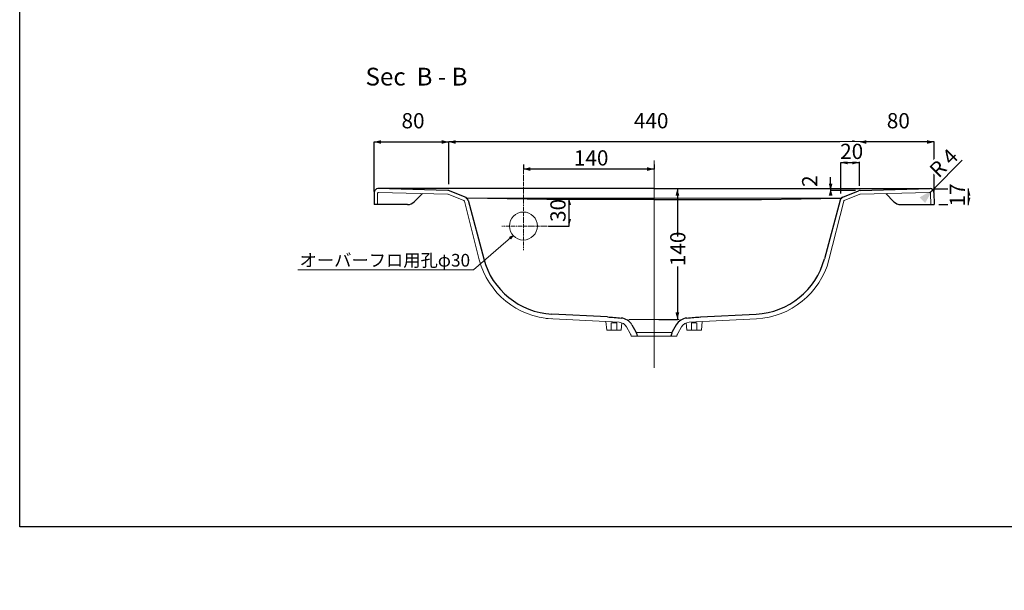
# Model space of a CAD drawing. Units: millimetres. Extents: x 695 to 2625, y -821 to 5988.
# Drawn here: x 695 to 1750, y 1823 to 2434 of the extents above; entities that cross this region are included whole.
import ezdxf

# ---------------------------------------------------------------- set-up
doc = ezdxf.new("R2010")
doc.units = ezdxf.units.MM
doc.header["$LTSCALE"] = 6.35
doc.header["$PDMODE"] = 1
doc.header["$PDSIZE"] = -2
doc.linetypes.add('STYLE_06', pattern=[0.416656, 0.25, -0.083312, 0.027772, -0.055572])
doc.linetypes.add('STYLE_11', pattern=[1.111115, 0.944458, -0.055542, 0.055542, -0.055573])
doc.layers.get('0').update_dxf_attribs({"lineweight": 20})
doc.layers.get('Defpoints').update_dxf_attribs({"lineweight": 15})
for name, color, linetype, lineweight in [('2', 7, 'Continuous', 9), ('一般', 7, 'Continuous', 9), ('寸法', 7, 'Continuous', 9), ('ﾀｲﾄﾙ枠', 7, 'Continuous', 30)]:
    doc.layers.add(name, color=color, linetype=linetype, lineweight=lineweight)
doc.styles.add('ＭＳ ゴシック', font='ＭＳ ゴシック')
doc.dimstyles.new('Ekitchen', dxfattribs={"dimtxt": 2.673557, "dimasz": 7.503418, "dimexe": 0, "dimexo": 5, "dimgap": 0.8, "dimtad": 1, "dimzin": 11, "dimdsep": 46, "dimtxsty": 'ＭＳ ゴシック', "dimblk": 'VW_FILLEDARROW', "dimcen": 0, "dimadec": 0, "dimazin": 0, "dimtfac": 0.8, "dimtix": 1, "dimtmove": 0, "dimatfit": 3, "dimldrblk": 'VW_FILLEDARROW-1', "dimfxl": 1, "dimfrac": 2, "dimtolj": 1, "dimtzin": 11, "dimarcsym": 0})

# ---------------------------------------------------------------- blocks, each defined once
blk = doc.blocks.new('*D2')
at = {"layer": 'Defpoints', "color": 0, "lineweight": 0}
for p in [(814.8, 5961.6), (700.1, -608.7), (814.8, -820.7)]:
    blk.add_point(p, dxfattribs=at)
at = {"layer": '寸法', "color": 0, "linetype": 'Continuous', "lineweight": -2}
blk.add_arc((814.8, 5961.6), 26, 270, 269, dxfattribs=at)
at = {"layer": '寸法', "color": 0, "lineweight": -2}
for points in [[(814.3, 5935.6), (798.4, 5931.6), (798.5, 5940.1)], [(814.8, 5935.6), (830.7, 5939.9), (830.7, 5931.4)]]:
    blk.add_solid(points, dxfattribs=at)
at = {"color": 0, "linetype": 'Continuous', "lineweight": -2}
blk.add_wipeout([(806.9, 5933.3), (815.5, 5932.2), (815.9, 5935.7), (807.3, 5936.8)], dxfattribs=at).dxf.layer = '寸法'
at = {"layer": '寸法', "color": 0, "insert": (807.2, 5936.5), "char_height": 2.67, "attachment_point": 1, "rotation": 352.848, "line_spacing_factor": 0.782827, "style": 'ＭＳ ゴシック'}
blk.add_mtext('359° ', dxfattribs=at)
blk = doc.blocks.new('VW_FILLEDARROW-1')
at = {"color": 0, "lineweight": -2}
blk.add_solid([(0, 0), (-2.11, -0.56), (-2.11, 0.56)], dxfattribs=at)
blk = doc.blocks.new('*D3')
at = {"layer": 'Defpoints', "color": 0, "lineweight": 0}
for p in [(1595, 2303.2), (1155, 2277.7), (1595, 2268.7)]:
    blk.add_point(p, dxfattribs=at)
at = {"layer": '寸法', "color": 0, "linetype": 'Continuous', "lineweight": -2}
for p, q in [((1155, 2282.7), (1155, 2303.2)), ((1595, 2303.2), (1155, 2303.2)), ((1595, 2273.7), (1595, 2303.2))]:
    blk.add_line(p, q, dxfattribs=at)
at = {"layer": '寸法', "color": 0, "lineweight": -2}
for points in [[(1155, 2303.2), (1162.5, 2305.2), (1162.5, 2301.2)], [(1595, 2303.2), (1587.5, 2301.2), (1587.5, 2305.2)]]:
    blk.add_solid(points, dxfattribs=at)
at = {"color": 0, "linetype": 'Continuous', "lineweight": -2}
blk.add_wipeout([(1353.4, 2314.8), (1385.2, 2314.8), (1385.2, 2336), (1353.4, 2336)], dxfattribs=at).dxf.layer = '寸法'
at = {"layer": '寸法', "color": 0, "insert": (1353.4, 2334.1), "char_height": 16.29, "attachment_point": 1, "line_spacing_factor": 0.782827, "style": 'ＭＳ ゴシック'}
blk.add_mtext('440', dxfattribs=at)
blk = doc.blocks.new('VW_FILLEDARROW')
at = {"color": 0, "lineweight": -2}
blk.add_solid([(0, 0), (-1, -0.27), (-1, 0.27)], dxfattribs=at)
blk = doc.blocks.new('*D5')
at = {"layer": 'Defpoints', "color": 0, "lineweight": 0}
for p in [(1400, 2253.2), (1419, 2253.2), (1375, 2113.2)]:
    blk.add_point(p, dxfattribs=at)
at = {"layer": '寸法', "color": 0, "linetype": 'Continuous', "lineweight": -2}
for p, q in [((1414, 2253.2), (1400, 2253.2)), ((1400, 2253.2), (1400, 2113.2)), ((1380, 2113.2), (1400, 2113.2))]:
    blk.add_line(p, q, dxfattribs=at)
at = {"layer": '寸法', "color": 0, "lineweight": -2}
for points in [[(1400, 2253.2), (1402, 2245.7), (1398, 2245.7)], [(1400, 2113.2), (1398, 2120.7), (1402, 2120.7)]]:
    blk.add_solid(points, dxfattribs=at)
at = {"color": 0, "linetype": 'Continuous', "lineweight": -2}
blk.add_wipeout([(1411.6, 2170.2), (1411.6, 2202), (1390.4, 2202), (1390.4, 2170.2)], dxfattribs=at).dxf.layer = '寸法'
at = {"layer": '寸法', "color": 0, "insert": (1392.3, 2170.2), "char_height": 16.29, "attachment_point": 1, "rotation": 90, "line_spacing_factor": 0.782827, "style": 'ＭＳ ゴシック'}
blk.add_mtext('140', dxfattribs=at)
blk = doc.blocks.new('*D7')
at = {"layer": 'Defpoints', "color": 0, "lineweight": 0}
for p in [(1675, 2303.2), (1595, 2253.2), (1675, 2245.2)]:
    blk.add_point(p, dxfattribs=at)
at = {"layer": '寸法', "color": 0, "linetype": 'Continuous', "lineweight": -2}
for p, q in [((1595, 2258.2), (1595, 2303.2)), ((1675, 2303.2), (1595, 2303.2)), ((1675, 2250.2), (1675, 2303.2))]:
    blk.add_line(p, q, dxfattribs=at)
at = {"layer": '寸法', "color": 0, "lineweight": -2}
for points in [[(1595, 2303.2), (1602.5, 2305.2), (1602.5, 2301.2)], [(1675, 2303.2), (1667.5, 2301.2), (1667.5, 2305.2)]]:
    blk.add_solid(points, dxfattribs=at)
at = {"color": 0, "linetype": 'Continuous', "lineweight": -2}
blk.add_wipeout([(1624.4, 2314.8), (1645.6, 2314.8), (1645.6, 2336), (1624.4, 2336)], dxfattribs=at).dxf.layer = '寸法'
at = {"layer": '寸法', "color": 0, "insert": (1624.4, 2334.1), "char_height": 16.29, "attachment_point": 1, "line_spacing_factor": 0.782827, "style": 'ＭＳ ゴシック'}
blk.add_mtext('80', dxfattribs=at)
blk = doc.blocks.new('*D20')
at = {"layer": 'Defpoints', "color": 0, "lineweight": 0}
for p in [(1075, 2303.2), (1155, 2253.2), (1075, 2245.2)]:
    blk.add_point(p, dxfattribs=at)
at = {"layer": '寸法', "color": 0, "linetype": 'Continuous', "lineweight": -2}
for p, q in [((1075, 2250.2), (1075, 2303.2)), ((1075, 2303.2), (1155, 2303.2)), ((1155, 2258.2), (1155, 2303.2))]:
    blk.add_line(p, q, dxfattribs=at)
at = {"layer": '寸法', "color": 0, "lineweight": -2}
for points in [[(1075, 2303.2), (1082.5, 2305.2), (1082.5, 2301.2)], [(1155, 2303.2), (1147.5, 2301.2), (1147.5, 2305.2)]]:
    blk.add_solid(points, dxfattribs=at)
at = {"color": 0, "linetype": 'Continuous', "lineweight": -2}
blk.add_wipeout([(1104.4, 2314.8), (1125.6, 2314.8), (1125.6, 2336), (1104.4, 2336)], dxfattribs=at).dxf.layer = '寸法'
at = {"layer": '寸法', "color": 0, "insert": (1104.4, 2334.1), "char_height": 16.29, "attachment_point": 1, "line_spacing_factor": 0.782827, "style": 'ＭＳ ゴシック'}
blk.add_mtext('80', dxfattribs=at)
blk = doc.blocks.new('*D21')
at = {"layer": 'Defpoints', "color": 0, "lineweight": 0}
for p in [(1595, 2251.2), (1575, 2243.2)]:
    blk.add_point(p, dxfattribs=at)
at = {"layer": '寸法', "color": 0, "linetype": 'Continuous', "lineweight": -2}
for p, q in [((1575, 2248.2), (1575, 2281.2)), ((1575, 2281.2), (1595, 2281.2)), ((1595, 2256.2), (1595, 2281.2))]:
    blk.add_line(p, q, dxfattribs=at)
at = {"layer": '寸法', "color": 0, "lineweight": -2}
for points in [[(1575, 2281.2), (1582.5, 2283.2), (1582.5, 2279.2)], [(1595, 2281.2), (1587.5, 2279.2), (1587.5, 2283.2)]]:
    blk.add_solid(points, dxfattribs=at)
at = {"color": 0, "linetype": 'Continuous', "lineweight": -2}
blk.add_wipeout([(1574.4, 2282), (1595.6, 2282), (1595.6, 2303.2), (1574.4, 2303.2)], dxfattribs=at).dxf.layer = '寸法'
at = {"layer": 'Defpoints', "color": 0, "lineweight": 0}
blk.add_point((1575, 2281.2), dxfattribs=at)
at = {"layer": '寸法', "color": 0, "insert": (1574.4, 2301.3), "char_height": 16.29, "attachment_point": 1, "line_spacing_factor": 0.782827, "style": 'ＭＳ ゴシック'}
blk.add_mtext('20', dxfattribs=at)
blk = doc.blocks.new('*D23')
at = {"layer": 'Defpoints', "color": 0, "lineweight": 0}
for p in [(1670.8, 2249.2), (1673.6, 2252)]:
    blk.add_point(p, dxfattribs=at)
at = {"layer": '寸法', "color": 0, "linetype": 'Continuous', "lineweight": -2}
for p, q in [((1673.6, 2252), (1705.1, 2283.6)), ((1670.8, 2249.2), (1673.6, 2252))]:
    blk.add_line(p, q, dxfattribs=at)
at = {"layer": '寸法', "color": 0, "lineweight": -2}
blk.add_solid([(1673.6, 2252), (1665.4, 2237.8), (1659.4, 2243.8)], dxfattribs=at)
at = {"color": 0, "linetype": 'Continuous', "lineweight": -2}
blk.add_wipeout([(1682.1, 2261.7), (1704.6, 2284.1), (1689.6, 2299.1), (1667.1, 2276.7)], dxfattribs=at).dxf.layer = '寸法'
at = {"layer": '寸法', "color": 0, "insert": (1668.5, 2275.3), "char_height": 16.29, "attachment_point": 1, "rotation": 45, "line_spacing_factor": 0.782827, "style": 'ＭＳ ゴシック'}
blk.add_mtext('R 4', dxfattribs=at)
blk = doc.blocks.new('*D25')
at = {"layer": 'Defpoints', "color": 0, "lineweight": 0}
for p in [(1564.2, 2253.2), (1592, 2253.2), (1595.9, 2251.2)]:
    blk.add_point(p, dxfattribs=at)
at = {"layer": '寸法', "color": 0, "linetype": 'Continuous', "lineweight": -2}
for p, q in [((1564.2, 2253.2), (1564.2, 2265.7)), ((1587, 2253.2), (1564.2, 2253.2)), ((1564.2, 2253.2), (1564.2, 2251.2)), ((1590.9, 2251.2), (1564.2, 2251.2))]:
    blk.add_line(p, q, dxfattribs=at)
at = {"layer": '寸法', "color": 0, "lineweight": -2}
for points in [[(1564.2, 2251.2), (1562.2, 2258.7), (1566.2, 2258.7)], [(1564.2, 2253.2), (1566.2, 2245.7), (1562.2, 2245.7)]]:
    blk.add_solid(points, dxfattribs=at)
at = {"color": 0, "linetype": 'Continuous', "lineweight": -2}
blk.add_wipeout([(1552.8, 2255.1), (1552.8, 2265.7), (1531.7, 2265.7), (1531.7, 2255.1)], dxfattribs=at).dxf.layer = '寸法'
at = {"layer": '寸法', "color": 0, "insert": (1533.6, 2255.1), "char_height": 16.3, "attachment_point": 1, "rotation": 90, "line_spacing_factor": 0.782827, "style": 'ＭＳ ゴシック'}
blk.add_mtext('2', dxfattribs=at)
blk = doc.blocks.new('*D34')
at = {"layer": 'Defpoints', "color": 0, "lineweight": 0}
for p in [(1671, 2253.2), (1675, 2236.2)]:
    blk.add_point(p, dxfattribs=at)
at = {"layer": '寸法', "color": 0, "linetype": 'Continuous', "lineweight": -2}
for p, q in [((1676, 2253.2), (1712, 2253.2)), ((1712, 2236.2), (1712, 2253.2)), ((1680, 2236.2), (1712, 2236.2))]:
    blk.add_line(p, q, dxfattribs=at)
at = {"layer": '寸法', "color": 0, "lineweight": -2}
for points in [[(1712, 2253.2), (1714, 2245.7), (1710, 2245.7)], [(1712, 2236.2), (1710, 2243.7), (1714, 2243.7)]]:
    blk.add_solid(points, dxfattribs=at)
at = {"color": 0, "linetype": 'Continuous', "lineweight": -2}
blk.add_wipeout([(1711.2, 2234.1), (1711.2, 2255.3), (1690, 2255.3), (1690, 2234.1)], dxfattribs=at).dxf.layer = '寸法'
at = {"layer": 'Defpoints', "color": 0, "lineweight": 0}
blk.add_point((1712, 2236.2), dxfattribs=at)
at = {"layer": '寸法', "color": 0, "insert": (1691.9, 2234.1), "char_height": 16.29, "attachment_point": 1, "rotation": 90, "line_spacing_factor": 0.782827, "style": 'ＭＳ ゴシック'}
blk.add_mtext('17', dxfattribs=at)
blk = doc.blocks.new('*D35')
at = {"layer": 'Defpoints', "color": 0, "lineweight": 0}
for p in [(1235, 2274.2), (1375, 2274.2), (1375, 2274.2)]:
    blk.add_point(p, dxfattribs=at)
at = {"layer": '寸法', "color": 0, "linetype": 'Continuous', "lineweight": -2}
for p, q in [((1235, 2279.2), (1235, 2274.2)), ((1375, 2279.2), (1375, 2274.2)), ((1375, 2274.2), (1235, 2274.2))]:
    blk.add_line(p, q, dxfattribs=at)
at = {"layer": '寸法', "color": 0, "lineweight": -2}
for points in [[(1235, 2274.2), (1242.5, 2276.2), (1242.5, 2272.2)], [(1375, 2274.2), (1367.5, 2272.2), (1367.5, 2276.2)]]:
    blk.add_solid(points, dxfattribs=at)
at = {"color": 0, "linetype": 'Continuous', "lineweight": -2}
blk.add_wipeout([(1289.1, 2275), (1320.9, 2275), (1320.9, 2296.2), (1289.1, 2296.2)], dxfattribs=at).dxf.layer = '寸法'
at = {"layer": '寸法', "color": 0, "insert": (1289.1, 2294.3), "char_height": 16.29, "attachment_point": 1, "line_spacing_factor": 0.782827, "style": 'ＭＳ ゴシック'}
blk.add_mtext('140', dxfattribs=at)
blk = doc.blocks.new('*D36')
at = {"layer": '寸法', "color": 0, "linetype": 'Continuous', "lineweight": -2}
for p, q in [((1271, 2243.2), (1284, 2243.2)), ((1284, 2213.2), (1284, 2243.2)), ((1262, 2213.2), (1284, 2213.2))]:
    blk.add_line(p, q, dxfattribs=at)
at = {"layer": '寸法', "color": 0, "lineweight": -2}
for points in [[(1284, 2243.2), (1286, 2235.7), (1282, 2235.7)], [(1284, 2213.2), (1282, 2220.7), (1286, 2220.7)]]:
    blk.add_solid(points, dxfattribs=at)
at = {"color": 0, "linetype": 'Continuous', "lineweight": -2}
blk.add_wipeout([(1283.2, 2217.6), (1283.2, 2238.8), (1262, 2238.8), (1262, 2217.6)], dxfattribs=at).dxf.layer = '寸法'
at = {"layer": 'Defpoints', "color": 0, "lineweight": 0}
for p in [(1266, 2243.2), (1257, 2213.2), (1284, 2213.2)]:
    blk.add_point(p, dxfattribs=at)
at = {"layer": '寸法', "color": 0, "insert": (1263.9, 2217.6), "char_height": 16.29, "attachment_point": 1, "rotation": 90, "line_spacing_factor": 0.782827, "style": 'ＭＳ ゴシック'}
blk.add_mtext('30', dxfattribs=at)

msp = doc.modelspace()

# ---------------------------------------------------------------- hatches: boundary and pattern name
at = {"layer": '一般', "linetype": 'Continuous', "lineweight": 0}
msp.add_hatch(color=7, dxfattribs=at).paths.add_polyline_path([(1220.278, 2201.208), (1224, 2203.023), (1221.684, 2199.59)])

# ---------------------------------------------------------------- linework, layer by layer
at = {"layer": '2', "linetype": 'Continuous', "lineweight": 25}
for p, q in [((1075.228, 2249.291), (1075, 2236.221)), ((1260, 2241.721), (1175, 2243.221)), ((1490, 2241.721), (1575, 2243.221)), ((1325.21, 2115.83), (1265.525, 2118.958)), ((1424.79, 2115.83), (1484.475, 2118.958)), ((1351.295, 2107.301), (1355.587, 2099.867)), ((1398.705, 2107.301), (1394.413, 2099.867)), ((1356.128, 2098.491), (1356.884, 2095.221)), ((1393.872, 2098.491), (1393.116, 2095.221))]:
    msp.add_line(p, q, dxfattribs=at)
at = {"layer": '2', "linetype": 'Continuous', "lineweight": 9}
for p, q in [((1078.709, 2248.218), (1078.5, 2236.221)), ((1078.5, 2236.221), (1075, 2236.221)), ((1671.5, 2236.221), (1675, 2236.221)), ((1337.445, 2110.182), (1259.557, 2114.264)), ((1345.582, 2105.196), (1349.575, 2098.28)), ((1404.418, 2105.196), (1400.425, 2098.28)), ((1350.117, 2096.904), (1350.505, 2095.221)), ((1396, 2095.221), (1350.505, 2095.221)), ((1375, 2099.22), (1355.96, 2099.22)), ((1375, 2099.22), (1394.04, 2099.22)), ((1394.143, 2095.221), (1399.495, 2095.221)), ((1399.883, 2096.904), (1399.495, 2095.221))]:
    msp.add_line(p, q, dxfattribs=at)
at = {"layer": '2', "linetype": 'Continuous', "lineweight": 25, "flags": 128}
msp.add_lwpolyline([(1325, 2115.845), (1326.853, 2115.745), (1328.706, 2115.634), (1330.558, 2115.511), (1332.41, 2115.377), (1334.26, 2115.231), (1336.109, 2115.074), (1337.958, 2114.905), (1339.805, 2114.725)], dxfattribs=at)
at = {"layer": '2', "linetype": 'Continuous', "lineweight": 25}
for centre, radius, start, end in [((1079.228, 2249.221), 4, 90, 179), ((1338.304, 2099.801), 15, 30, 84.257119), ((1351.257, 2097.367), 5, 13, 30), ((1398.743, 2097.367), 5, 150, 167)]:
    msp.add_arc(centre, radius, start, end, dxfattribs=at)
at = {"layer": '2', "linetype": 'Continuous', "lineweight": 9}
for centre, radius, start, end in [((1079.709, 2248.2), 1, 88.492564, 179), ((1336.921, 2100.196), 10, 30, 87), ((1345.245, 2095.78), 5, 13, 30), ((1404.755, 2095.78), 5, 150, 167)]:
    msp.add_arc(centre, radius, start, end, dxfattribs=at)
at = {"layer": '2', "linetype": 'Continuous', "lineweight": 5}
for p in [(1325, 2115.845), (1347.03, 2114.687), (1425, 2115.845), (1355.96, 2099.22), (1394.04, 2099.22)]:
    msp.add_point(p, dxfattribs=at)
at = {"layer": '一般', "linetype": 'Continuous', "lineweight": 25}
for p, q in [((1154.105, 2251.244), (1079, 2253.221)), ((1172.675, 2244.151), (1155.831, 2250.889)), ((1175.648, 2240.802), (1192.438, 2178.143)), ((1574.352, 2240.802), (1557.562, 2178.143)), ((1110.858, 2236.221), (1075, 2236.221))]:
    msp.add_line(p, q, dxfattribs=at)
at = {"layer": '一般', "linetype": 'Continuous', "lineweight": 9}
for p, q in [((1154, 2247.246), (1079.736, 2249.2)), ((1171.19, 2240.437), (1154.345, 2247.175)), ((1171.784, 2239.767), (1187.608, 2176.849)), ((1578.216, 2239.767), (1562.392, 2176.849)), ((1224, 2203.023), (1181.544, 2166.169)), ((993.442, 2166.169), (1181.544, 2166.169)), ((1324.25, 2101.721), (1323.446, 2110.916)), ((1425.75, 2101.721), (1426.554, 2110.916)), ((1339.75, 2101.721), (1324.25, 2101.721)), ((1329, 2101.721), (1329, 2109.721)), ((1329, 2109.721), (1335, 2109.721)), ((1335, 2101.721), (1335, 2109.721)), ((1339.75, 2101.721), (1340.436, 2109.558)), ((1410.25, 2101.721), (1425.75, 2101.721))]:
    msp.add_line(p, q, dxfattribs=at)
at = {"layer": '一般', "linetype": 'Continuous', "lineweight": 5, "flags": 128}
msp.add_lwpolyline([(1220.278, 2201.208), (1224, 2203.023), (1221.684, 2199.59)], close=True, dxfattribs=at)
at = {"layer": '一般', "linetype": 'Continuous', "lineweight": 20}
msp.add_circle((1235, 2213.221), 15, dxfattribs=at)
at = {"layer": '一般', "linetype": 'Continuous', "lineweight": 9}
for centre, radius, start, end in [((1153.974, 2246.246), 1, 68.198591, 88.492564), ((1170.818, 2239.508), 1, 15, 68.198591), ((1579.182, 2239.508), 1, 111.801409, 165), ((1269.712, 2198.849), 85, 195, 267), ((1480.288, 2198.849), 85, 273, 345)]:
    msp.add_arc(centre, radius, start, end, dxfattribs=at)
at = {"layer": '一般', "linetype": 'Continuous', "lineweight": 25}
for centre, radius, start, end in [((1153.974, 2246.246), 5, 68.198591, 88.492564), ((1110.858, 2246.221), 10, 270, 315), ((1170.818, 2239.508), 5, 15, 68.198591), ((1579.182, 2239.508), 5, 111.801409, 165), ((1639.142, 2246.221), 10, 225, 270), ((1269.712, 2198.849), 80, 195, 267), ((1480.288, 2198.849), 80, 273, 345)]:
    msp.add_arc(centre, radius, start, end, dxfattribs=at)
at = {"layer": '一般', "linetype": 'Continuous', "lineweight": 5}
for p in [(1155, 2251.221), (1175, 2253.221), (1575, 2253.221), (1175, 2243.221), (1260, 2241.721), (1490, 2241.721), (1575, 2243.221)]:
    msp.add_point(p, dxfattribs=at)
at = {"layer": '寸法', "linetype": 'STYLE_06', "lineweight": 9}
msp.add_line((1268, 2213.221), (1212, 2213.221), dxfattribs=at)
at = {"layer": 'ﾀｲﾄﾙ枠'}
msp.add_lwpolyline([(2625.264, 1891.298), (695.264, 1891.298), (695.264, 3291.298), (2625.264, 3291.298)], close=True, dxfattribs=at)

# ---------------------------------------------------------------- texts
at = {"layer": '一般', "attachment_point": 1, "style": 'ＭＳ ゴシック'}
for s, insert, char_height, line_spacing_factor in [('Sec  B - B', (1065.814, 2382.662), 19.0031, 0.673689), ('オーバーフロ用孔φ30', (995.149, 2183.353), 13.57368, 0.848848)]:
    msp.add_mtext(s, dxfattribs=dict(at, insert=insert, char_height=char_height, line_spacing_factor=line_spacing_factor))

# ---------------------------------------------------------------- next in the draw order: dimensions: what is measured, and where the dimension line sits
at = {"layer": '寸法', "linetype": 'Continuous', "lineweight": 9}
dim = msp.add_angular_dim_3p(base=(815.006, 5987.64), center=(814.779, 5961.626), p1=(700.093, -608.72), p2=(814.779, -820.72), dimstyle='Ekitchen', override={"dimgap": 0.418915, "dimpost": '<> ', "dimtxsty": 'ＭＳ ゴシック', "dimblk": 'VW_FILLEDARROW-1', "dimtix": 0, "dimtmove": 2}, dxfattribs=at)
dim.commit()
dim.dimension.update_dxf_attribs({"geometry": '*D2', "text_midpoint": (811.592, 5936.228), "dimtype": 133})
dim = msp.add_linear_dim(base=(1595, 2303.221), p1=(1155, 2277.721), p2=(1595, 2268.721), dimstyle='Ekitchen', override={"dimtxt": 16.288411, "dimgap": 11.583333, "dimpost": '<>', "dimtxsty": 'ＭＳ ゴシック', "dimtmove": 2}, dxfattribs=at)
dim.commit()
dim.dimension.update_dxf_attribs({"geometry": '*D3', "text_midpoint": (1369.289, 2314.804), "dimtype": 128})
dim = msp.add_linear_dim(base=(1400, 2253.221), p1=(1375, 2113.221), p2=(1419, 2253.221), angle=90, dimstyle='Ekitchen', override={"dimtxt": 16.288411, "dimgap": 11.583333, "dimdec": 1, "dimpost": '<>', "dimtxsty": 'ＭＳ ゴシック', "dimtmove": 2}, dxfattribs=at)
dim.commit()
dim.dimension.update_dxf_attribs({"geometry": '*D5', "text_midpoint": (1411.583, 2186.08), "dimtype": 128})

# ---------------------------------------------------------------- next in the draw order: linework, layer by layer
at = {"layer": '2', "linetype": 'STYLE_11', "lineweight": 9}
msp.add_line((1375, 2283.221), (1375, 2061.221), dxfattribs=at)
at = {"layer": '2', "linetype": 'Continuous', "lineweight": 25}
for p, q in [((1375, 2253.221), (1079.228, 2253.221)), ((1375, 2241.721), (1260, 2241.721)), ((1375, 2241.721), (1490, 2241.721))]:
    msp.add_line(p, q, dxfattribs=at)
at = {"layer": '2', "linetype": 'Continuous', "lineweight": 9}
for p, q in [((1178, 2243.221), (1575, 2243.221)), ((1375, 2113.221), (1348, 2113.221)), ((1375, 2113.221), (1402, 2113.221)), ((1412.555, 2110.182), (1484.737, 2113.965))]:
    msp.add_line(p, q, dxfattribs=at)
at = {"layer": '2', "linetype": 'Continuous', "lineweight": 25, "flags": 128}
msp.add_lwpolyline([(1410.195, 2114.725), (1412.042, 2114.905), (1413.891, 2115.074), (1415.74, 2115.231), (1417.59, 2115.377), (1419.442, 2115.511), (1421.294, 2115.634), (1423.147, 2115.745), (1425, 2115.845)], dxfattribs=at)
at = {"layer": '2', "linetype": 'Continuous', "lineweight": 25}
msp.add_arc((1411.696, 2099.801), 15, 95.742881, 150, dxfattribs=at)
at = {"layer": '2', "linetype": 'Continuous', "lineweight": 9}
msp.add_arc((1413.079, 2100.196), 10, 93, 150, dxfattribs=at)
at = {"layer": '2', "linetype": 'Continuous', "lineweight": 5}
msp.add_point((1402.97, 2114.687), dxfattribs=at)
at = {"layer": '一般', "linetype": 'Continuous', "lineweight": 9}
for p, q in [((1410.25, 2101.721), (1409.564, 2109.558)), ((1421, 2109.721), (1415, 2109.721)), ((1415, 2101.721), (1415, 2109.721)), ((1421, 2101.721), (1421, 2109.721))]:
    msp.add_line(p, q, dxfattribs=at)
at = {"layer": '寸法', "linetype": 'STYLE_06', "lineweight": 9}
msp.add_line((1235, 2187.221), (1235, 2274.221), dxfattribs=at)
at = {"layer": '寸法', "linetype": 'Continuous', "lineweight": 9}
msp.add_line((1410.551, 2253.221), (1322.21, 2253.221), dxfattribs=at)

# ---------------------------------------------------------------- next in the draw order: dimensions: what is measured, and where the dimension line sits
dim = msp.add_linear_dim(base=(1675.029, 2303.221), p1=(1595, 2253.221), p2=(1675.029, 2245.221), dimstyle='Ekitchen', override={"dimtxt": 16.288411, "dimgap": 11.583333, "dimdec": 1, "dimpost": '<>', "dimtxsty": 'ＭＳ ゴシック', "dimtmove": 2}, dxfattribs=at)
dim.commit()
dim.dimension.update_dxf_attribs({"geometry": '*D7', "text_midpoint": (1635.015, 2314.804), "dimtype": 128})

# ---------------------------------------------------------------- next in the draw order: linework, layer by layer
at = {"layer": '2', "linetype": 'Continuous', "lineweight": 25}
for p, q in [((1375, 2253.221), (1671, 2253.221)), ((1674.772, 2249.291), (1675, 2236.221))]:
    msp.add_line(p, q, dxfattribs=at)
at = {"layer": '2', "linetype": 'Continuous', "lineweight": 9}
msp.add_line((1671.291, 2248.218), (1671.5, 2236.221), dxfattribs=at)
msp.add_arc((1670.291, 2248.2), 1, 1, 91.507436, dxfattribs=at)
at = {"layer": '2', "linetype": 'Continuous', "lineweight": 25}
msp.add_arc((1670.772, 2249.221), 4, 1, 90, dxfattribs=at)
at = {"layer": '一般', "linetype": 'Continuous', "lineweight": 25}
for p, q in [((1577.325, 2244.151), (1594.169, 2250.889)), ((1595.895, 2251.244), (1671, 2253.221)), ((1632.071, 2239.15), (1623.182, 2248.039))]:
    msp.add_line(p, q, dxfattribs=at)
at = {"layer": '一般', "linetype": 'Continuous', "lineweight": 9}
for p, q in [((1596, 2247.246), (1670.264, 2249.2)), ((1578.81, 2240.437), (1595.655, 2247.175))]:
    msp.add_line(p, q, dxfattribs=at)
at = {"layer": '一般', "linetype": 'Continuous', "lineweight": 25}
msp.add_arc((1596.026, 2246.246), 5, 91.507436, 111.801409, dxfattribs=at)
at = {"layer": '一般', "linetype": 'Continuous', "lineweight": 9}
msp.add_arc((1596.026, 2246.246), 1, 91.507436, 111.801409, dxfattribs=at)
at = {"layer": '一般', "linetype": 'Continuous', "lineweight": 5}
msp.add_point((1595, 2251.221), dxfattribs=at)

# ---------------------------------------------------------------- next in the draw order: dimensions: what is measured, and where the dimension line sits
at = {"layer": '寸法', "linetype": 'Continuous', "lineweight": 9}
dim = msp.add_linear_dim(base=(1074.971, 2303.221), p1=(1155, 2253.221), p2=(1074.971, 2245.221), dimstyle='Ekitchen', override={"dimtxt": 16.288411, "dimgap": 11.583333, "dimdec": 1, "dimpost": '<>', "dimtxsty": 'ＭＳ ゴシック', "dimtmove": 2}, dxfattribs=at)
dim.commit()
dim.dimension.update_dxf_attribs({"geometry": '*D20', "text_midpoint": (1114.985, 2314.804), "dimtype": 128})
dim = msp.add_linear_dim(base=(1375, 2274.221), p1=(1235, 2274.221), p2=(1375, 2274.221), dimstyle='Ekitchen', override={"dimtxt": 16.288411, "dimgap": 0.8, "dimdec": 1, "dimpost": '<>', "dimtxsty": 'ＭＳ ゴシック', "dimtmove": 2}, dxfattribs=at)
dim.commit()
dim.dimension.update_dxf_attribs({"geometry": '*D35', "text_midpoint": (1305, 2274.221)})
dim = msp.add_linear_dim(base=(1284, 2213.221), p1=(1266, 2243.221), p2=(1257, 2213.221), angle=90, dimstyle='Ekitchen', override={"dimtxt": 16.288411, "dimgap": 0.8, "dimdec": 1, "dimpost": '<>', "dimtxsty": 'ＭＳ ゴシック', "dimtmove": 2}, dxfattribs=at)
dim.commit()
dim.dimension.update_dxf_attribs({"geometry": '*D36', "text_midpoint": (1284, 2228.221)})

# ---------------------------------------------------------------- next in the draw order: linework, layer by layer
at = {"layer": '一般', "linetype": 'Continuous', "lineweight": 25}
msp.add_line((1117.929, 2239.15), (1126.818, 2248.039), dxfattribs=at)

# ---------------------------------------------------------------- next in the draw order: dimensions: what is measured, and where the dimension line sits
at = {"layer": '寸法', "linetype": 'Continuous', "lineweight": 9}
dim = msp.add_linear_dim(base=(1575, 2281.221), p1=(1595, 2251.221), p2=(1575, 2243.221), dimstyle='Ekitchen', override={"dimtxt": 16.288411, "dimgap": 0.8, "dimdec": 1, "dimpost": '<>', "dimtxsty": 'ＭＳ ゴシック', "dimtmove": 2}, dxfattribs=at)
dim.commit()
dim.dimension.update_dxf_attribs({"geometry": '*D21', "text_midpoint": (1585, 2281.221)})
dim = msp.add_radius_dim(center=(1670.772, 2249.221), mpoint=(1673.601, 2252.049), dimstyle='Ekitchen', override={"dimtxt": 16.288411, "dimgap": 0.8, "dimdec": 1, "dimpost": '', "dimtxsty": 'ＭＳ ゴシック', "dimblk": 'VW_FILLEDARROW-1', "dimtix": 0, "dimatfit": 0}, dxfattribs=at)
dim.commit()
dim.dimension.update_dxf_attribs({"geometry": '*D23', "text_midpoint": (1682.924, 2261.122)})

# ---------------------------------------------------------------- next in the draw order: linework, layer by layer
at = {"layer": '一般', "linetype": 'Continuous', "lineweight": 25}
msp.add_line((1639.142, 2236.221), (1675, 2236.221), dxfattribs=at)
at = {"layer": '一般', "linetype": 'Continuous', "lineweight": 5}
msp.add_point((1675, 2236.221), dxfattribs=at)

# ---------------------------------------------------------------- next in the draw order: dimensions: what is measured, and where the dimension line sits
at = {"layer": '寸法', "linetype": 'Continuous', "lineweight": 9}
dim = msp.add_linear_dim(base=(1564.2, 2253.221), p1=(1595.895, 2251.244), p2=(1592, 2253.221), angle=90, dimstyle='Ekitchen', override={"dimtxt": 16.288411, "dimgap": 11.383333, "dimdec": 1, "dimpost": '<>', "dimtxsty": 'ＭＳ ゴシック', "dimtix": 0, "dimtmove": 2}, dxfattribs=at)
dim.commit()
dim.dimension.update_dxf_attribs({"geometry": '*D25', "text_midpoint": (1552.817, 2255.077), "dimtype": 128})

# ---------------------------------------------------------------- next in the draw order: dimensions: what is measured, and where the dimension line sits
dim = msp.add_linear_dim(base=(1712, 2236.221), p1=(1671, 2253.221), p2=(1675, 2236.221), angle=90, dimstyle='Ekitchen', override={"dimtxt": 16.288411, "dimgap": 0.8, "dimdec": 1, "dimpost": '<>', "dimtxsty": 'ＭＳ ゴシック', "dimtmove": 2}, dxfattribs=at)
dim.commit()
dim.dimension.update_dxf_attribs({"geometry": '*D34', "text_midpoint": (1712, 2244.721)})

doc.saveas('drawing.dxf')
